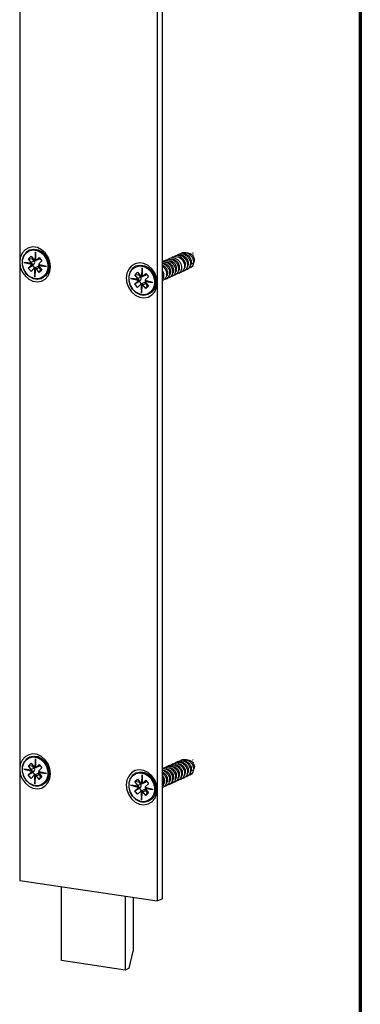
# Model space of a CAD drawing. Units: millimetres. Extents: x 16 to 195, y 5 to 292.
# Drawn here: x 164 to 192, y 124 to 207 of the extents above; entities that cross this region are included whole.
import ezdxf

# ---------------------------------------------------------------- set-up
doc = ezdxf.new("R2010")
doc.units = ezdxf.units.MM

msp = doc.modelspace()

# ---------------------------------------------------------------- linework, layer by layer
at = {"color": 7, "linetype": 'Continuous', "lineweight": 70}
msp.add_line((192.1031, 9), (192.1031, 288), dxfattribs=at)
at = {"color": 7, "linetype": 'Continuous', "lineweight": 25}
for p, q in [((175.4675, 271.2689), (175.4675, 132.8195)), ((163.5038, 228.697), (163.5038, 186.1962)), ((175.0508, 226.9715), (175.0508, 184.4708)), ((164.2315, 186.475), (164.4562, 186.6917)), ((164.3628, 187.207), (164.2961, 187.1771)), ((164.4562, 186.6917), (164.701, 186.3816)), ((164.8298, 187.0495), (164.7724, 186.3274)), ((164.7928, 186.3264), (164.8294, 186.7876)), ((164.828, 186.8391), (164.8422, 186.3135)), ((164.8494, 186.3207), (164.8298, 187.0495)), ((164.9051, 186.351), (165.1503, 186.5873)), ((165.1503, 186.5873), (165.3747, 186.3032)), ((163.5038, 186.1962), (163.5038, 143.6955)), ((164.5109, 186.0977), (163.8601, 186.173)), ((163.8601, 186.173), (164.5152, 186.0112)), ((164.078, 186.1369), (164.5244, 186.0852)), ((164.5249, 186.0286), (164.0935, 186.1351)), ((164.2304, 186.1193), (164.5507, 186.0402)), ((164.231, 185.701), (164.4761, 185.9373)), ((164.231, 185.701), (164.5926, 185.9206)), ((164.4763, 186.165), (164.2315, 186.475)), ((164.5929, 186.446), (164.2315, 186.475)), ((164.4761, 185.9373), (164.7261, 186.0494)), ((164.7263, 186.2771), (164.4763, 186.165)), ((164.5221, 186.0861), (164.5479, 186.0977)), ((164.5507, 186.0402), (164.5249, 186.0286)), ((164.5926, 185.9206), (164.7261, 186.0494)), ((164.5926, 185.9206), (164.7722, 185.6931)), ((164.6254, 186.4774), (164.5929, 186.446)), ((164.7263, 186.2771), (164.5929, 186.446)), ((164.9843, 185.7882), (164.7343, 185.6761)), ((164.8186, 186.338), (164.7928, 186.3264)), ((164.8357, 186.5532), (164.8186, 186.338)), ((164.8713, 186.328), (165.1213, 186.4401)), ((165.1551, 186.463), (164.9051, 186.351)), ((165.0881, 185.9833), (165.5422, 185.8712)), ((165.7455, 185.8312), (165.0905, 185.993)), ((165.0947, 185.9065), (165.7455, 185.8312)), ((165.0985, 185.9248), (165.1244, 185.9364)), ((165.5248, 185.8755), (165.0985, 185.9248)), ((165.1244, 185.9364), (165.4137, 185.9029)), ((165.1293, 185.8391), (165.3741, 185.5292)), ((165.3747, 186.3032), (165.1295, 186.0668)), ((165.1551, 186.463), (165.2081, 186.5141)), ((173.3117, 185.8698), (173.245, 185.8399)), ((177.9335, 185.7705), (177.8446, 185.7201)), ((164.4554, 185.4168), (164.231, 185.701)), ((164.7005, 185.6532), (164.4554, 185.4168)), ((164.7563, 185.6834), (164.7759, 184.9547)), ((164.7759, 184.9547), (164.8332, 185.6767)), ((164.7766, 185.689), (164.8025, 185.7006)), ((164.7892, 185.2214), (164.7766, 185.689)), ((164.8264, 185.6893), (164.7853, 185.1721)), ((164.8025, 185.7006), (164.8088, 185.4673)), ((164.8537, 185.696), (164.8278, 185.6845)), ((164.9046, 185.6225), (165.1546, 185.7346)), ((165.1494, 185.3125), (164.9046, 185.6225)), ((165.1494, 185.3125), (165.288, 185.5656)), ((165.3741, 185.5292), (165.1494, 185.3125)), ((165.288, 185.5656), (165.1546, 185.7346)), ((165.3205, 185.597), (165.288, 185.5656)), ((173.1805, 185.1378), (173.4052, 185.3544)), ((173.4252, 184.8277), (173.1805, 185.1378)), ((173.5418, 185.1088), (173.1805, 185.1378)), ((173.4052, 185.3544), (173.6499, 185.0444)), ((173.6752, 184.9398), (173.4252, 184.8277)), ((173.5743, 185.1402), (173.5418, 185.1088)), ((173.6752, 184.9398), (173.5418, 185.1088)), ((173.7787, 185.7123), (173.7214, 184.9902)), ((173.7417, 184.9892), (173.7783, 185.4504)), ((173.7676, 185.0008), (173.7417, 184.9892)), ((173.7846, 185.216), (173.7676, 185.0008)), ((173.777, 185.5018), (173.7911, 184.9762)), ((173.7983, 184.9835), (173.7787, 185.7123)), ((173.8203, 184.9908), (174.0703, 185.1029)), ((173.8541, 185.0137), (174.0992, 185.2501)), ((174.1041, 185.1258), (173.8541, 185.0137)), ((174.3236, 184.9659), (174.0784, 184.7296)), ((174.0992, 185.2501), (174.3236, 184.9659)), ((174.1041, 185.1258), (174.157, 185.1769)), ((175.5669, 184.8665), (175.6031, 184.9278)), ((177.0669, 185.5389), (177.103, 185.6002)), ((165.3429, 184.842), (165.4096, 184.8719)), ((173.4598, 184.7604), (172.809, 184.8358)), ((172.809, 184.8358), (173.4641, 184.674)), ((173.0269, 184.7997), (173.4734, 184.748)), ((173.4738, 184.6913), (173.0425, 184.7979)), ((173.1794, 184.782), (173.4997, 184.7029)), ((173.1799, 184.3638), (173.4251, 184.6001)), ((173.1799, 184.3638), (173.5415, 184.5834)), ((173.4043, 184.0796), (173.1799, 184.3638)), ((173.6494, 184.3159), (173.4043, 184.0796)), ((173.4251, 184.6001), (173.6751, 184.7122)), ((173.471, 184.7489), (173.4969, 184.7604)), ((173.4997, 184.7029), (173.4738, 184.6913)), ((173.5415, 184.5834), (173.6751, 184.7122)), ((173.5415, 184.5834), (173.7211, 184.3558)), ((173.9332, 184.4509), (173.6832, 184.3389)), ((173.7052, 184.3462), (173.7248, 183.6174)), ((173.7248, 183.6174), (173.7821, 184.3395)), ((173.7256, 184.3518), (173.7514, 184.3633)), ((173.7382, 183.8841), (173.7256, 184.3518)), ((173.7753, 184.352), (173.7342, 183.8348)), ((173.7514, 184.3633), (173.7577, 184.1301)), ((173.8026, 184.3588), (173.7768, 184.3472)), ((173.8536, 184.2853), (174.1036, 184.3973)), ((174.0983, 183.9753), (173.8536, 184.2853)), ((174.037, 184.6461), (174.4911, 184.5339)), ((174.6945, 184.4939), (174.0394, 184.6558)), ((174.0437, 184.5693), (174.6945, 184.4939)), ((174.0475, 184.5876), (174.0733, 184.5992)), ((174.4737, 184.5382), (174.0475, 184.5876)), ((174.0733, 184.5992), (174.3627, 184.5657)), ((174.0783, 184.5019), (174.323, 184.1919)), ((174.0983, 183.9753), (174.2369, 184.2284)), ((174.323, 184.1919), (174.0983, 183.9753)), ((174.2369, 184.2284), (174.1036, 184.3973)), ((174.2695, 184.2598), (174.2369, 184.2284)), ((175.0508, 184.4708), (175.0508, 141.97)), ((174.2918, 183.5048), (174.3585, 183.5347)), ((164.3628, 144.7063), (164.2961, 144.6764)), ((164.8298, 144.5488), (164.7724, 143.8267)), ((164.8494, 143.82), (164.8298, 144.5488)), ((163.5038, 143.6955), (163.5038, 134.3582)), ((164.5109, 143.5969), (163.8601, 143.6723)), ((163.8601, 143.6723), (164.5152, 143.5105)), ((164.2315, 143.9743), (164.4562, 144.1909)), ((164.4763, 143.6642), (164.2315, 143.9743)), ((164.5929, 143.9453), (164.2315, 143.9743)), ((164.4562, 144.1909), (164.701, 143.8809)), ((164.7263, 143.7763), (164.4763, 143.6642)), ((164.6254, 143.9767), (164.5929, 143.9453)), ((164.7263, 143.7763), (164.5929, 143.9453)), ((164.7928, 143.8257), (164.8294, 144.2869)), ((164.8186, 143.8372), (164.7928, 143.8257)), ((164.8357, 144.0525), (164.8186, 143.8372)), ((164.828, 144.3383), (164.8422, 143.8127)), ((164.8713, 143.8273), (165.1213, 143.9394)), ((164.9051, 143.8502), (165.1503, 144.0866)), ((165.1551, 143.9623), (164.9051, 143.8502)), ((165.3747, 143.8024), (165.1295, 143.5661)), ((165.1503, 144.0866), (165.3747, 143.8024)), ((165.1551, 143.9623), (165.2081, 144.0134)), ((164.078, 143.6362), (164.5244, 143.5845)), ((164.5249, 143.5278), (164.0935, 143.6344)), ((164.2304, 143.6185), (164.5507, 143.5394)), ((164.231, 143.2003), (164.4761, 143.4366)), ((164.231, 143.2003), (164.5926, 143.4199)), ((164.4554, 142.9161), (164.231, 143.2003)), ((164.7005, 143.1524), (164.4554, 142.9161)), ((164.4761, 143.4366), (164.7261, 143.5487)), ((164.5221, 143.5854), (164.5479, 143.5969)), ((164.5507, 143.5394), (164.5249, 143.5278)), ((164.5926, 143.4199), (164.7261, 143.5487)), ((164.5926, 143.4199), (164.7722, 143.1923)), ((164.9843, 143.2874), (164.7343, 143.1754)), ((164.7563, 143.1827), (164.7759, 142.4539)), ((164.7759, 142.4539), (164.8332, 143.176)), ((164.7766, 143.1882), (164.8025, 143.1998)), ((164.7892, 142.7206), (164.7766, 143.1882)), ((164.8264, 143.1885), (164.7853, 142.6713)), ((164.8025, 143.1998), (164.8088, 142.9666)), ((164.8537, 143.1953), (164.8278, 143.1837)), ((164.9046, 143.1218), (165.1546, 143.2338)), ((165.1494, 142.8118), (164.9046, 143.1218)), ((165.0881, 143.4826), (165.5422, 143.3704)), ((165.7455, 143.3304), (165.0905, 143.4923)), ((165.0947, 143.4058), (165.7455, 143.3304)), ((165.0985, 143.4241), (165.1244, 143.4357)), ((165.5248, 143.3747), (165.0985, 143.4241)), ((165.1244, 143.4357), (165.4137, 143.4022)), ((165.1293, 143.3384), (165.3741, 143.0284)), ((165.1494, 142.8118), (165.288, 143.0649)), ((165.3741, 143.0284), (165.1494, 142.8118)), ((165.288, 143.0649), (165.1546, 143.2338)), ((165.3205, 143.0963), (165.288, 143.0649)), ((173.1805, 142.637), (173.4052, 142.8537)), ((173.3117, 143.369), (173.245, 143.3392)), ((173.4052, 142.8537), (173.6499, 142.5437)), ((173.7787, 143.2116), (173.7214, 142.4894)), ((173.7417, 142.4884), (173.7783, 142.9496)), ((173.777, 143.0011), (173.7911, 142.4755)), ((173.7983, 142.4827), (173.7787, 143.2116)), ((165.3429, 142.3413), (165.4096, 142.3712)), ((173.4598, 142.2597), (172.809, 142.3351)), ((172.809, 142.3351), (173.4641, 142.1732)), ((173.0269, 142.299), (173.4734, 142.2473)), ((173.4738, 142.1906), (173.0425, 142.2972)), ((173.1794, 142.2813), (173.4997, 142.2022)), ((173.1799, 141.863), (173.4251, 142.0994)), ((173.1799, 141.863), (173.5415, 142.0826)), ((173.4252, 142.327), (173.1805, 142.637)), ((173.5418, 142.6081), (173.1805, 142.637)), ((173.4251, 142.0994), (173.6751, 142.2114)), ((173.6752, 142.4391), (173.4252, 142.327)), ((173.471, 142.2481), (173.4969, 142.2597)), ((173.4997, 142.2022), (173.4738, 142.1906)), ((173.5415, 142.0826), (173.6751, 142.2114)), ((173.5415, 142.0826), (173.7211, 141.8551)), ((173.5743, 142.6394), (173.5418, 142.6081)), ((173.6752, 142.4391), (173.5418, 142.6081)), ((173.7676, 142.5), (173.7417, 142.4884)), ((173.7846, 142.7152), (173.7676, 142.5)), ((173.8203, 142.4901), (174.0703, 142.6021)), ((173.8541, 142.513), (174.0992, 142.7494)), ((174.1041, 142.6251), (173.8541, 142.513)), ((174.037, 142.1454), (174.4911, 142.0332)), ((174.6945, 141.9932), (174.0394, 142.155)), ((174.0437, 142.0686), (174.6945, 141.9932)), ((174.0475, 142.0869), (174.0733, 142.0984)), ((174.4737, 142.0375), (174.0475, 142.0869)), ((174.0733, 142.0984), (174.3627, 142.0649)), ((174.0783, 142.0012), (174.323, 141.6912)), ((174.3236, 142.4652), (174.0784, 142.2288)), ((174.0992, 142.7494), (174.3236, 142.4652)), ((174.1041, 142.6251), (174.157, 142.6761)), ((173.4043, 141.5789), (173.1799, 141.863)), ((173.6494, 141.8152), (173.4043, 141.5789)), ((173.9332, 141.9502), (173.6832, 141.8381)), ((173.7052, 141.8455), (173.7248, 141.1167)), ((173.7248, 141.1167), (173.7821, 141.8388)), ((173.7256, 141.851), (173.7514, 141.8626)), ((173.7382, 141.3834), (173.7256, 141.851)), ((173.7753, 141.8513), (173.7342, 141.3341)), ((173.7514, 141.8626), (173.7577, 141.6294)), ((173.8026, 141.8581), (173.7768, 141.8465)), ((173.8536, 141.7845), (174.1036, 141.8966)), ((174.0983, 141.4745), (173.8536, 141.7845)), ((174.0983, 141.4745), (174.2369, 141.7277)), ((174.323, 141.6912), (174.0983, 141.4745)), ((174.2369, 141.7277), (174.1036, 141.8966)), ((174.2695, 141.759), (174.2369, 141.7277)), ((175.0508, 141.97), (175.0508, 132.6327)), ((174.2918, 141.0041), (174.3585, 141.034)), ((163.5038, 134.3582), (175.0508, 132.6327)), ((167.0237, 127.6418), (167.0237, 133.8322)), ((172.3642, 133.0342), (172.3642, 126.8437)), ((173.0309, 132.9346), (173.0309, 128.4305)), ((175.0508, 132.6327), (175.4675, 132.8195)), ((172.6975, 126.9932), (173.0309, 128.4305)), ((172.3642, 126.8437), (167.0237, 127.6418)), ((172.6975, 126.9932), (172.3642, 126.8437))]:
    msp.add_line(p, q, dxfattribs=at)
at = {"color": 7, "linetype": 'Continuous', "lineweight": 25, "flags": 128}
for points in [[(163.5038, 186.1962), (163.5564, 185.7802), (163.71, 185.3821), (163.9521, 185.0342), (164.2632, 184.7648), (164.618, 184.5956), (164.9877, 184.5403), (165.3425, 184.6035), (165.6535, 184.78), (165.8956, 185.0555), (166.0492, 185.4077), (166.1019, 185.808), (166.0492, 186.2241), (165.8956, 186.6221), (165.6535, 186.97), (165.3425, 187.2394), (164.9877, 187.4086), (164.618, 187.4639), (164.2632, 187.4007), (163.9521, 187.2242), (163.71, 186.9487), (163.5564, 186.5966), (163.5038, 186.1962)], [(165.6024, 185.018), (165.8064, 185.3001), (165.9138, 185.6518), (165.9141, 186.0384), (165.8072, 186.4222), (165.6036, 186.7656), (165.3233, 187.035), (164.9937, 187.2041), (164.647, 187.2562), (164.3172, 187.1863), (164.0366, 187.0012), (163.8326, 186.719), (163.7252, 186.3674), (163.7249, 185.9808), (163.8318, 185.597), (164.0353, 185.2535), (164.3157, 184.9841), (164.6453, 184.8151), (164.992, 184.763), (165.3218, 184.8329), (165.6024, 185.018)], [(165.5653, 185.0363), (165.292, 184.8561), (164.9708, 184.788), (164.6332, 184.8387), (164.3121, 185.0034), (164.0391, 185.2658), (163.8409, 185.6002), (163.7368, 185.974), (163.737, 186.3506), (163.8416, 186.6931), (164.0403, 186.9679), (164.3136, 187.1481), (164.6348, 187.2162), (164.9725, 187.1655), (165.2935, 187.0008), (165.5665, 186.7385), (165.7648, 186.404), (165.8689, 186.0302), (165.8686, 185.6536), (165.764, 185.3112), (165.5653, 185.0363)], [(164.3628, 187.207), (164.3839, 187.2162), (164.7137, 187.2861), (165.0604, 187.234), (165.39, 187.0649), (165.6703, 186.7955), (165.8739, 186.4521), (165.9807, 186.0683), (165.9805, 185.6816), (165.8731, 185.33), (165.6691, 185.0479), (165.4096, 184.8719)], [(165.1213, 186.4401), (165.1333, 186.4463), (165.1551, 186.463)], [(175.0508, 184.4708), (174.9982, 184.8868), (174.8446, 185.2849), (174.6024, 185.6328), (174.2914, 185.9022), (173.9366, 186.0714), (173.5669, 186.1266), (173.2121, 186.0635), (172.9011, 185.887), (172.6589, 185.6115), (172.5053, 185.2593), (172.4527, 184.859), (172.5053, 184.4429), (172.6589, 184.0448), (172.9011, 183.697), (173.2121, 183.4276), (173.5669, 183.2584), (173.9366, 183.2031), (174.2914, 183.2663), (174.6024, 183.4428), (174.8446, 183.7182), (174.9982, 184.0704), (175.0508, 184.4708)], [(174.5513, 183.6808), (174.7553, 183.9629), (174.8627, 184.3145), (174.863, 184.7012), (174.7561, 185.085), (174.5526, 185.4284), (174.2723, 185.6978), (173.9426, 185.8668), (173.5959, 185.9189), (173.2661, 185.849), (172.9855, 185.6639), (172.7815, 185.3818), (172.6741, 185.0302), (172.6739, 184.6435), (172.7807, 184.2597), (172.9843, 183.9163), (173.2646, 183.6469), (173.5942, 183.4779), (173.9409, 183.4257), (174.2707, 183.4957), (174.5513, 183.6808)], [(174.5143, 183.6991), (174.2409, 183.5188), (173.9197, 183.4507), (173.5821, 183.5015), (173.261, 183.6661), (172.988, 183.9285), (172.7898, 184.263), (172.6857, 184.6368), (172.686, 185.0134), (172.7906, 185.3558), (172.9892, 185.6306), (173.2626, 185.8109), (173.5838, 185.879), (173.9214, 185.8282), (174.2425, 185.6636), (174.5155, 185.4012), (174.7137, 185.0667), (174.8178, 184.6929), (174.8175, 184.3164), (174.7129, 183.9739), (174.5143, 183.6991)], [(173.3117, 185.8698), (173.3328, 185.8789), (173.6626, 185.9488), (174.0093, 185.8967), (174.3389, 185.7277), (174.6192, 185.4583), (174.8228, 185.1149), (174.9297, 184.731), (174.9294, 184.3444), (174.822, 183.9928), (174.618, 183.7106), (174.3585, 183.5347)], [(177.8169, 185.8751), (177.8751, 185.8229), (177.9334, 185.7707)], [(174.0703, 185.1029), (174.0822, 185.1091), (174.1041, 185.1258)], [(163.5038, 143.6955), (163.5564, 143.2794), (163.71, 142.8813), (163.9521, 142.5335), (164.2632, 142.2641), (164.618, 142.0949), (164.9877, 142.0396), (165.3425, 142.1028), (165.6535, 142.2793), (165.8956, 142.5547), (166.0492, 142.9069), (166.1019, 143.3073), (166.0492, 143.7233), (165.8956, 144.1214), (165.6535, 144.4692), (165.3425, 144.7387), (164.9877, 144.9079), (164.618, 144.9631), (164.2632, 144.9), (163.9521, 144.7235), (163.71, 144.448), (163.5564, 144.0958), (163.5038, 143.6955)], [(165.6024, 142.5172), (165.8064, 142.7994), (165.9138, 143.151), (165.9141, 143.5376), (165.8072, 143.9215), (165.6036, 144.2649), (165.3233, 144.5343), (164.9937, 144.7033), (164.647, 144.7554), (164.3172, 144.6855), (164.0366, 144.5004), (163.8326, 144.2183), (163.7252, 143.8667), (163.7249, 143.48), (163.8318, 143.0962), (164.0353, 142.7528), (164.3157, 142.4834), (164.6453, 142.3143), (164.992, 142.2622), (165.3218, 142.3322), (165.6024, 142.5172)], [(165.5653, 142.5356), (165.292, 142.3553), (164.9708, 142.2872), (164.6332, 142.338), (164.3121, 142.5026), (164.0391, 142.765), (163.8409, 143.0995), (163.7368, 143.4733), (163.737, 143.8499), (163.8416, 144.1923), (164.0403, 144.4671), (164.3136, 144.6474), (164.6348, 144.7155), (164.9725, 144.6647), (165.2935, 144.5001), (165.5665, 144.2377), (165.7648, 143.9032), (165.8689, 143.5294), (165.8686, 143.1529), (165.764, 142.8104), (165.5653, 142.5356)], [(164.3628, 144.7063), (164.3839, 144.7154), (164.7137, 144.7853), (165.0604, 144.7332), (165.39, 144.5642), (165.6703, 144.2948), (165.8739, 143.9513), (165.9807, 143.5675), (165.9805, 143.1809), (165.8731, 142.8293), (165.6691, 142.5471), (165.4096, 142.3712)], [(165.1213, 143.9394), (165.1333, 143.9456), (165.1551, 143.9623)], [(175.0508, 141.97), (174.9982, 142.3861), (174.8446, 142.7842), (174.6024, 143.132), (174.2914, 143.4015), (173.9366, 143.5707), (173.5669, 143.6259), (173.2121, 143.5627), (172.9011, 143.3863), (172.6589, 143.1108), (172.5053, 142.7586), (172.4527, 142.3583), (172.5053, 141.9422), (172.6589, 141.5441), (172.9011, 141.1963), (173.2121, 140.9268), (173.5669, 140.7576), (173.9366, 140.7024), (174.2914, 140.7655), (174.6024, 140.942), (174.8446, 141.2175), (174.9982, 141.5697), (175.0508, 141.97)], [(174.5513, 141.18), (174.7553, 141.4622), (174.8627, 141.8138), (174.863, 142.2004), (174.7561, 142.5842), (174.5526, 142.9277), (174.2723, 143.1971), (173.9426, 143.3661), (173.5959, 143.4182), (173.2661, 143.3483), (172.9855, 143.1632), (172.7815, 142.881), (172.6741, 142.5294), (172.6739, 142.1428), (172.7807, 141.759), (172.9843, 141.4156), (173.2646, 141.1461), (173.5942, 140.9771), (173.9409, 140.925), (174.2707, 140.9949), (174.5513, 141.18)], [(174.5143, 141.1984), (174.2409, 141.0181), (173.9197, 140.95), (173.5821, 141.0008), (173.261, 141.1654), (172.988, 141.4278), (172.7898, 141.7623), (172.6857, 142.1361), (172.686, 142.5126), (172.7906, 142.8551), (172.9892, 143.1299), (173.2626, 143.3102), (173.5838, 143.3783), (173.9214, 143.3275), (174.2425, 143.1629), (174.5155, 142.9005), (174.7137, 142.566), (174.8178, 142.1922), (174.8175, 141.8156), (174.7129, 141.4732), (174.5143, 141.1984)], [(173.3117, 143.369), (173.3328, 143.3782), (173.6626, 143.4481), (174.0093, 143.396), (174.3389, 143.227), (174.6192, 142.9575), (174.8228, 142.6141), (174.9297, 142.2303), (174.9294, 141.8437), (174.822, 141.4921), (174.618, 141.2099), (174.3585, 141.034)], [(177.8169, 143.3744), (177.8751, 143.3222), (177.9334, 143.2699)], [(174.0703, 142.6021), (174.0822, 142.6083), (174.1041, 142.6251)]]:
    msp.add_lwpolyline(points, dxfattribs=at)
at = {"color": 7, "linetype": 'Continuous', "lineweight": 25}
for centre, radius, start, end in [((164.3774, 186.0368), 0.1401, 314.784642, 349.48311), ((164.3207, 186.0425), 0.198, 16.170698, 38.208801), ((164.3688, 186.0601), 0.183, 353.738078, 11.847848), ((164.8373, 186.487), 0.1723, 217.711509, 247.877029), ((164.5954, 186.1633), 0.1734, 318.92729, 40.991387), ((164.8567, 186.4692), 0.1366, 253.8298, 263.680055), ((164.8232, 186.4354), 0.1177, 282.847059, 314.118439), ((165.0361, 185.6553), 0.1426, 33.777101, 111.283963), ((165.2282, 185.9674), 0.1401, 134.783128, 169.454127), ((165.2849, 185.9616), 0.198, 196.145652, 218.208766), ((165.3034, 185.9739), 0.1829, 173.71171, 191.823097), ((164.7824, 185.5687), 0.1177, 102.845952, 134.118441), ((164.8168, 185.5707), 0.1306, 73.591219, 96.28597), ((164.7683, 185.5171), 0.1723, 37.711404, 67.879428), ((173.7863, 185.1498), 0.1723, 217.711509, 247.877029), ((173.5444, 184.8261), 0.1734, 318.92729, 40.991387), ((173.8056, 185.1319), 0.1366, 253.8298, 263.680055), ((173.7722, 185.0982), 0.1177, 282.847059, 314.118439), ((173.3264, 184.6996), 0.1401, 314.784642, 349.48311), ((173.2697, 184.7053), 0.198, 16.170698, 38.208801), ((173.3178, 184.7229), 0.183, 353.738078, 11.847848), ((173.7314, 184.2315), 0.1177, 102.845952, 134.118441), ((173.7657, 184.2335), 0.1306, 73.591219, 96.28597), ((173.7172, 184.1798), 0.1723, 37.711404, 67.879428), ((173.985, 184.318), 0.1426, 33.777101, 111.283963), ((174.1771, 184.6301), 0.1401, 134.783128, 169.454127), ((174.2338, 184.6244), 0.198, 196.145652, 218.208766), ((174.2524, 184.6367), 0.1829, 173.71171, 191.823097), ((164.3207, 143.5418), 0.198, 16.170698, 38.208801), ((164.8373, 143.9863), 0.1723, 217.711509, 247.877029), ((164.5954, 143.6626), 0.1734, 318.92729, 40.991387), ((164.8567, 143.9684), 0.1366, 253.8298, 263.680055), ((164.8232, 143.9347), 0.1177, 282.847059, 314.118439), ((164.3774, 143.536), 0.1401, 314.784642, 349.48311), ((164.3688, 143.5594), 0.183, 353.738078, 11.847848), ((164.7824, 143.068), 0.1177, 102.845952, 134.118441), ((164.8168, 143.07), 0.1306, 73.591219, 96.28597), ((164.7683, 143.0163), 0.1723, 37.711404, 67.879428), ((165.0361, 143.1545), 0.1426, 33.777101, 111.283963), ((165.2282, 143.4666), 0.1401, 134.783128, 169.454127), ((165.2849, 143.4609), 0.198, 196.145652, 218.208766), ((165.3034, 143.4732), 0.1829, 173.71171, 191.823097), ((173.3264, 142.1988), 0.1401, 314.784642, 349.48311), ((173.2697, 142.2046), 0.198, 16.170698, 38.208801), ((173.3178, 142.2221), 0.183, 353.738078, 11.847848), ((173.7863, 142.6491), 0.1723, 217.711509, 247.877029), ((173.5444, 142.3254), 0.1734, 318.92729, 40.991387), ((173.8056, 142.6312), 0.1366, 253.8298, 263.680055), ((173.7722, 142.5975), 0.1177, 282.847059, 314.118439), ((174.1771, 142.1294), 0.1401, 134.783128, 169.454127), ((174.2338, 142.1236), 0.198, 196.145652, 218.208766), ((174.2524, 142.1359), 0.1829, 173.71171, 191.823097), ((173.7314, 141.7307), 0.1177, 102.845952, 134.118441), ((173.7657, 141.7328), 0.1306, 73.591219, 96.28597), ((173.7172, 141.6791), 0.1723, 37.711404, 67.879428), ((173.985, 141.8173), 0.1426, 33.777101, 111.283963)]:
    msp.add_arc(centre, radius, start, end, dxfattribs=at)
for centre, major_axis, ratio, start_param, end_param in [((163.8676, 186.1764), (0.2214, -0.04), 0.0206377, 4.6822439, 6.2530402), ((165.753, 185.8345), (0.2214, -0.04), 0.0206377, 3.1114476, 4.6822439), ((164.7834, 184.958), (0.0064, 0.2459), 0.0301209, 0.0144599, 1.5852562), ((172.8165, 184.8392), (0.2214, -0.04), 0.0206377, 4.6822439, 6.2530402), ((174.702, 184.4973), (0.2214, -0.04), 0.0206377, 3.1114476, 4.6822439), ((173.7323, 183.6208), (0.0064, 0.2459), 0.0301209, 0.0144599, 1.5852562), ((163.8676, 143.6757), (0.2214, -0.04), 0.0206377, 4.6822439, 6.2530402), ((165.753, 143.3338), (0.2214, -0.04), 0.0206377, 3.1114476, 4.6822439), ((164.7834, 142.4573), (0.0064, 0.2459), 0.0301209, 0.0144599, 1.5852562), ((172.8165, 142.3384), (0.2214, -0.04), 0.0206377, 4.6822439, 6.2530402), ((174.702, 141.9966), (0.2214, -0.04), 0.0206377, 3.1114476, 4.6822439), ((173.7323, 141.1201), (0.0064, 0.2459), 0.0301209, 0.0144599, 1.5852562)]:
    msp.add_ellipse(centre, major_axis=major_axis, ratio=ratio, start_param=start_param, end_param=end_param, dxfattribs=at)
for points, knots in [([(176.2203, 186.5515), (176.2578, 186.5789), (176.3521, 186.6479), (176.5407, 186.6822), (176.7573, 186.6569), (176.9644, 186.5587), (177.1404, 186.4019), (177.2695, 186.2017), (177.3393, 185.9791), (177.3447, 185.7574), (177.2863, 185.5584), (177.1702, 185.4075), (177.0382, 185.3198), (176.9437, 185.3136), (176.9112, 185.3115)], [0, 0, 0, 0, 0.0590064, 0.1483871, 0.23779, 0.3271881, 0.4165689, 0.5059726, 0.5953696, 0.6847508, 0.774155, 0.8635512, 0.9529326, 1, 1, 1, 1]), ([(176.4454, 186.6503), (176.4508, 186.6561), (176.5043, 186.7143), (176.6477, 186.7687), (176.8575, 186.796), (177.075, 186.7447), (177.2739, 186.6274), (177.4367, 186.4545), (177.5482, 186.245), (177.5982, 186.02), (177.5828, 185.8036), (177.5056, 185.6159), (177.3739, 185.4847), (177.2529, 185.4184), (177.1789, 185.4204), (177.1675, 185.4207)], [0, 0, 0, 0, 0.0098536, 0.0984042, 0.186941, 0.2754687, 0.3640196, 0.4525555, 0.5410838, 0.629635, 0.7181699, 0.8066988, 0.8952503, 0.9837843, 1, 1, 1, 1]), ([(176.709, 186.7668), (176.7278, 186.784), (176.7987, 186.8491), (176.9622, 186.897), (177.1766, 186.8998), (177.3905, 186.8265), (177.5799, 186.6902), (177.728, 186.5037), (177.8208, 186.2868), (177.8504, 186.062), (177.815, 185.8521), (177.7191, 185.681), (177.5777, 185.5609), (177.4599, 185.5383), (177.4025, 185.5273)], [0, 0, 0, 0, 0.0319005, 0.1202894, 0.2086983, 0.2970862, 0.385476, 0.4738849, 0.562272, 0.6506626, 0.7390713, 0.8274578, 0.9158493, 1, 1, 1, 1]), ([(177.3169, 185.651), (177.3531, 185.7005), (177.4255, 185.7997), (177.4463, 186.0121), (177.3923, 186.2307), (177.264, 186.4299), (177.0811, 186.568), (176.9173, 186.6337), (176.8292, 186.6214), (176.8107, 186.6188)], [0, 0, 0, 0, 0.1595526, 0.3191052, 0.4786579, 0.6382105, 0.7977631, 0.9573157, 1, 1, 1, 1]), ([(176.9707, 186.8873), (177.0047, 186.913), (177.0947, 186.9813), (177.2789, 187.0176), (177.4953, 186.9965), (177.7036, 186.902), (177.8817, 186.748), (178.0137, 186.5498), (178.0873, 186.3276), (178.0954, 186.1094), (178.0459, 185.9121), (177.9709, 185.8178), (177.9334, 185.7707)], [0, 0, 0, 0, 0.0635737, 0.1687014, 0.2738422, 0.3789972, 0.4841244, 0.5892664, 0.6944208, 0.799547, 0.8997704, 1, 1, 1, 1]), ([(177.5669, 185.763), (177.6031, 185.8126), (177.6755, 185.9117), (177.6963, 186.1241), (177.6423, 186.3428), (177.514, 186.5421), (177.3312, 186.6796), (177.1719, 186.7451), (177.0883, 186.7341), (177.0743, 186.7323)], [0, 0, 0, 0, 0.1612291, 0.3224582, 0.4836872, 0.6449163, 0.8061454, 0.9673745, 1, 1, 1, 1]), ([(177.2786, 186.8728), (177.2854, 186.8795), (177.3347, 186.927), (177.4582, 186.9666), (177.6313, 186.9794), (177.8031, 186.9308), (177.9536, 186.8345), (178.071, 186.7021), (178.146, 186.55), (178.1747, 186.3957), (178.1584, 186.255), (178.1015, 186.1457), (178.0321, 186.0796), (177.9799, 186.0695), (177.9637, 186.0663)], [0, 0, 0, 0, 0.0170977, 0.1223823, 0.2252634, 0.3257428, 0.4238222, 0.5195033, 0.6127878, 0.7036775, 0.7921747, 0.8782819, 0.9620022, 1, 1, 1, 1]), ([(177.8169, 185.8751), (177.8531, 185.9247), (177.9255, 186.0238), (177.9463, 186.2362), (177.8923, 186.4549), (177.764, 186.654), (177.5811, 186.7923), (177.4163, 186.858), (177.3272, 186.8454), (177.3077, 186.8427)], [0, 0, 0, 0, 0.159187, 0.3183741, 0.4775611, 0.6367482, 0.7959352, 0.9551223, 1, 1, 1, 1]), ([(177.7753, 186.8156), (177.7787, 186.8176), (177.8112, 186.8362), (177.8844, 186.8442), (177.9506, 186.8319), (177.983, 186.8258)], [0, 0, 0, 0, 0.0571988, 0.5382448, 1, 1, 1, 1]), ([(178.0147, 186.9692), (178.021, 186.967), (178.0309, 186.9635), (178.051, 186.9559), (178.0646, 186.9498), (178.0748, 186.9452)], [0, 0, 0, 0, 0.3121629, 0.4878755, 1, 1, 1, 1]), ([(164.5221, 186.0861), (164.5216, 186.0859), (164.5206, 186.0856), (164.5184, 186.086), (164.5158, 186.0878), (164.5129, 186.0919), (164.5116, 186.0957), (164.5109, 186.0977)], [0, 0, 0, 0, 0.1257015, 0.251022, 0.4994801, 0.7353333, 1, 1, 1, 1]), ([(164.5152, 186.0112), (164.5157, 186.0131), (164.5166, 186.0168), (164.5189, 186.022), (164.5212, 186.0255), (164.5232, 186.0276), (164.5243, 186.0282), (164.5249, 186.0286)], [0, 0, 0, 0, 0.2490137, 0.4992576, 0.7172519, 0.8506149, 1, 1, 1, 1]), ([(164.7724, 186.3274), (164.7742, 186.3268), (164.7778, 186.3257), (164.7836, 186.3251), (164.7879, 186.3252), (164.7909, 186.3257), (164.7921, 186.3262), (164.7928, 186.3264)], [0, 0, 0, 0, 0.249055, 0.4992623, 0.7182255, 0.8513457, 1, 1, 1, 1]), ([(164.844, 186.3219), (164.8436, 186.3216), (164.8427, 186.3212), (164.8418, 186.3205), (164.8421, 186.3199), (164.8447, 186.3198), (164.8478, 186.3204), (164.8494, 186.3207)], [0, 0, 0, 0, 0.125713, 0.2510394, 0.4994916, 0.7353447, 1, 1, 1, 1]), ([(165.0985, 185.9248), (165.0981, 185.9246), (165.0971, 185.924), (165.0954, 185.9219), (165.094, 185.9183), (165.0935, 185.9126), (165.0943, 185.9086), (165.0947, 185.9065)], [0, 0, 0, 0, 0.1257253, 0.251058, 0.4995039, 0.7353569, 1, 1, 1, 1]), ([(175.4594, 185.8727), (175.4664, 185.8692), (175.5407, 185.8324), (175.6556, 185.7052), (175.7806, 185.5064), (175.843, 185.2814), (175.8414, 185.0618), (175.7762, 184.8659), (175.6539, 184.7239), (175.5428, 184.6479), (175.4743, 184.6437), (175.4675, 184.6433)], [0, 0, 0, 0, 0.0142662, 0.1528798, 0.2915072, 0.4300986, 0.5687136, 0.7073401, 0.8459311, 0.9845475, 1, 1, 1, 1]), ([(175.4608, 186.2103), (175.5048, 186.2415), (175.6061, 186.3134), (175.8025, 186.3467), (176.0192, 186.3169), (176.225, 186.2153), (176.3989, 186.0556), (176.5249, 185.8536), (176.5913, 185.6304), (176.5931, 185.4095), (176.5313, 185.2123), (176.4123, 185.0647), (176.2823, 184.9811), (176.1916, 184.9768), (176.163, 184.9755)], [0, 0, 0, 0, 0.068231, 0.1572869, 0.2463647, 0.3354234, 0.42448, 0.5135578, 0.6026157, 0.691673, 0.7807509, 0.8698079, 0.9588661, 1, 1, 1, 1]), ([(175.4608, 186.2103), (175.4693, 186.2131), (175.5438, 186.2385), (175.7025, 186.2177), (175.9124, 186.1434), (176.0988, 185.999), (176.2411, 185.8085), (176.3273, 185.5895), (176.3497, 185.3653), (176.3072, 185.1585), (176.2052, 184.9929), (176.0659, 184.8831), (175.9547, 184.8663), (175.9044, 184.8586)], [0, 0, 0, 0, 0.0129053, 0.1133602, 0.213801, 0.3142682, 0.4147221, 0.5151633, 0.6156311, 0.7160839, 0.8165257, 0.9169939, 1, 1, 1, 1]), ([(175.8169, 184.9785), (175.8531, 185.0281), (175.9255, 185.1273), (175.9463, 185.3394), (175.8924, 185.5593), (175.7637, 185.7537), (175.6115, 185.8845), (175.5041, 185.9114), (175.4675, 185.9206)], [0, 0, 0, 0, 0.1812554, 0.3625109, 0.5437663, 0.7250218, 0.9062772, 1, 1, 1, 1]), ([(175.4849, 186.0811), (175.5219, 186.073), (175.6304, 186.0493), (175.7937, 185.9359), (175.9519, 185.7611), (176.0569, 185.548), (176.0996, 185.3229), (176.0773, 185.1088), (175.9936, 184.9255), (175.8567, 184.8016), (175.7375, 184.741), (175.668, 184.7452), (175.6611, 184.7456)], [0, 0, 0, 0, 0.0600084, 0.1759235, 0.2918132, 0.4077304, 0.5236444, 0.6395341, 0.7554523, 0.8713652, 0.9872551, 1, 1, 1, 1]), ([(176.0669, 185.0906), (176.1031, 185.1402), (176.1755, 185.2393), (176.1963, 185.4517), (176.1423, 185.6704), (176.014, 185.8696), (175.8311, 186.0075), (175.6694, 186.073), (175.5834, 186.0613), (175.5668, 186.0591)], [0, 0, 0, 0, 0.1603092, 0.3206183, 0.4809275, 0.6412367, 0.8015458, 0.961855, 1, 1, 1, 1]), ([(175.6979, 186.3146), (175.7055, 186.3226), (175.7619, 186.3823), (175.9089, 186.4358), (176.1196, 186.4588), (176.3367, 186.4037), (176.534, 186.2829), (176.6943, 186.1076), (176.8027, 185.8966), (176.849, 185.6714), (176.8301, 185.4562), (176.7497, 185.2706), (176.6154, 185.143), (176.4952, 185.0796), (176.4234, 185.0828), (176.4142, 185.0832)], [0, 0, 0, 0, 0.0137725, 0.1022622, 0.190729, 0.2792032, 0.3676926, 0.4561588, 0.5446339, 0.6331229, 0.7215886, 0.8100647, 0.8985533, 0.9870186, 1, 1, 1, 1]), ([(176.3169, 185.2027), (176.3531, 185.2523), (176.4255, 185.3514), (176.4463, 185.5638), (176.3923, 185.7825), (176.264, 185.9816), (176.0811, 186.1199), (175.9159, 186.1856), (175.8265, 186.173), (175.8065, 186.1701)], [0, 0, 0, 0, 0.1590459, 0.3180919, 0.4771378, 0.6361838, 0.7952297, 0.9542757, 1, 1, 1, 1]), ([(175.9611, 186.4317), (175.9824, 186.4507), (176.0566, 186.5166), (176.2237, 186.5629), (176.4387, 186.5613), (176.6517, 186.4843), (176.8394, 186.3449), (176.9846, 186.1561), (177.0741, 185.9381), (177.1002, 185.7136), (177.0612, 185.5053), (176.9622, 185.3369), (176.8218, 185.2219), (176.7073, 185.2023), (176.6534, 185.1931)], [0, 0, 0, 0, 0.0357881, 0.1243374, 0.2128933, 0.3014267, 0.389977, 0.4785322, 0.5670654, 0.6556166, 0.7441711, 0.8327042, 0.9212562, 1, 1, 1, 1]), ([(176.5669, 185.3148), (176.6031, 185.3643), (176.6755, 185.4635), (176.6963, 185.6758), (176.6423, 185.8945), (176.514, 186.0937), (176.3311, 186.2318), (176.1679, 186.2974), (176.0804, 186.2853), (176.0624, 186.2828)], [0, 0, 0, 0, 0.1597702, 0.3195404, 0.4793106, 0.6390808, 0.798851, 0.9586212, 1, 1, 1, 1]), ([(176.8169, 185.4268), (176.8531, 185.4764), (176.9255, 185.5755), (176.9463, 185.7879), (176.8923, 186.0066), (176.764, 186.2058), (176.5812, 186.3435), (176.4209, 186.409), (176.3364, 186.3978), (176.3213, 186.3958)], [0, 0, 0, 0, 0.1608604, 0.3217207, 0.4825811, 0.6434414, 0.8043018, 0.9651621, 1, 1, 1, 1]), ([(164.7766, 185.689), (164.7761, 185.6888), (164.775, 185.6883), (164.772, 185.6873), (164.7676, 185.6861), (164.7617, 185.6846), (164.7581, 185.6838), (164.7563, 185.6834)], [0, 0, 0, 0, 0.1257138, 0.2510405, 0.4994924, 0.7353455, 1, 1, 1, 1]), ([(164.8332, 185.6767), (164.8316, 185.6774), (164.8285, 185.6788), (164.8261, 185.6809), (164.8257, 185.6825), (164.8264, 185.6836), (164.8273, 185.6842), (164.8278, 185.6845)], [0, 0, 0, 0, 0.2490484, 0.4992616, 0.7180694, 0.8512285, 1, 1, 1, 1]), ([(173.7214, 184.9902), (173.7232, 184.9896), (173.7267, 184.9884), (173.7325, 184.9878), (173.7368, 184.988), (173.7398, 184.9885), (173.7411, 184.9889), (173.7417, 184.9892)], [0, 0, 0, 0, 0.249055, 0.4992623, 0.7182255, 0.8513457, 1, 1, 1, 1]), ([(173.7929, 184.9846), (173.7925, 184.9844), (173.7916, 184.984), (173.7907, 184.9833), (173.7911, 184.9826), (173.7936, 184.9826), (173.7967, 184.9832), (173.7983, 184.9835)], [0, 0, 0, 0, 0.125713, 0.2510394, 0.4994916, 0.7353447, 1, 1, 1, 1]), ([(175.4675, 185.4844), (175.4744, 185.4751), (175.5283, 185.4032), (175.5775, 185.2385), (175.5987, 185.0186), (175.5604, 184.8263), (175.4952, 184.7373), (175.4675, 184.6995)], [0, 0, 0, 0, 0.0383008, 0.2955411, 0.5528307, 0.8100542, 1, 1, 1, 1]), ([(173.471, 184.7489), (173.4705, 184.7487), (173.4695, 184.7484), (173.4673, 184.7487), (173.4647, 184.7506), (173.4618, 184.7547), (173.4605, 184.7585), (173.4598, 184.7604)], [0, 0, 0, 0, 0.1257015, 0.251022, 0.4994801, 0.7353333, 1, 1, 1, 1]), ([(173.4641, 184.674), (173.4646, 184.6758), (173.4655, 184.6796), (173.4678, 184.6848), (173.4701, 184.6882), (173.4721, 184.6904), (173.4732, 184.691), (173.4738, 184.6913)], [0, 0, 0, 0, 0.2490137, 0.4992576, 0.7172519, 0.8506149, 1, 1, 1, 1]), ([(173.7256, 184.3518), (173.725, 184.3515), (173.7239, 184.3511), (173.721, 184.3501), (173.7166, 184.3489), (173.7106, 184.3474), (173.7071, 184.3466), (173.7052, 184.3462)], [0, 0, 0, 0, 0.1257138, 0.2510405, 0.4994924, 0.7353455, 1, 1, 1, 1]), ([(173.7821, 184.3395), (173.7806, 184.3402), (173.7775, 184.3415), (173.775, 184.3436), (173.7746, 184.3452), (173.7753, 184.3464), (173.7763, 184.3469), (173.7768, 184.3472)], [0, 0, 0, 0, 0.2490484, 0.4992616, 0.7180694, 0.8512285, 1, 1, 1, 1]), ([(174.0475, 184.5876), (174.047, 184.5873), (174.046, 184.5868), (174.0444, 184.5847), (174.0429, 184.581), (174.0424, 184.5753), (174.0432, 184.5714), (174.0437, 184.5693)], [0, 0, 0, 0, 0.1257253, 0.251058, 0.4995039, 0.7353569, 1, 1, 1, 1]), ([(176.9707, 144.3866), (177.0047, 144.4123), (177.0947, 144.4805), (177.2789, 144.5168), (177.4953, 144.4958), (177.7036, 144.4013), (177.8817, 144.2473), (178.0137, 144.049), (178.0873, 143.8269), (178.0954, 143.6087), (178.0459, 143.4114), (177.9709, 143.3171), (177.9334, 143.2699)], [0, 0, 0, 0, 0.0635737, 0.1687014, 0.2738422, 0.3789972, 0.4841244, 0.5892664, 0.6944208, 0.799547, 0.8997704, 1, 1, 1, 1]), ([(177.2786, 144.3721), (177.2854, 144.3787), (177.3347, 144.4263), (177.4582, 144.4658), (177.6313, 144.4787), (177.8031, 144.43), (177.9536, 144.3337), (178.071, 144.2013), (178.146, 144.0492), (178.1747, 143.895), (178.1584, 143.7543), (178.1015, 143.6449), (178.0321, 143.5789), (177.9799, 143.5688), (177.9637, 143.5656)], [0, 0, 0, 0, 0.0170977, 0.1223823, 0.2252634, 0.3257428, 0.4238222, 0.5195033, 0.6127878, 0.7036775, 0.7921747, 0.8782819, 0.9620022, 1, 1, 1, 1]), ([(178.0147, 144.4684), (178.021, 144.4662), (178.0309, 144.4628), (178.051, 144.4552), (178.0646, 144.449), (178.0748, 144.4445)], [0, 0, 0, 0, 0.3121629, 0.4878755, 1, 1, 1, 1]), ([(164.7724, 143.8267), (164.7742, 143.8261), (164.7778, 143.8249), (164.7836, 143.8243), (164.7879, 143.8245), (164.7909, 143.825), (164.7921, 143.8254), (164.7928, 143.8257)], [0, 0, 0, 0, 0.249055, 0.4992623, 0.7182255, 0.8513457, 1, 1, 1, 1]), ([(164.844, 143.8211), (164.8436, 143.8209), (164.8427, 143.8205), (164.8418, 143.8197), (164.8421, 143.8191), (164.8447, 143.8191), (164.8478, 143.8197), (164.8494, 143.82)], [0, 0, 0, 0, 0.12571302, 0.25103942, 0.49949163, 0.73534474, 1, 1, 1, 1]), ([(175.4608, 143.7095), (175.5048, 143.7407), (175.6061, 143.8127), (175.8025, 143.846), (176.0192, 143.8162), (176.225, 143.7145), (176.3989, 143.5549), (176.5249, 143.3528), (176.5913, 143.1296), (176.5931, 142.9087), (176.5313, 142.7116), (176.4123, 142.564), (176.2823, 142.4804), (176.1916, 142.4761), (176.163, 142.4747)], [0, 0, 0, 0, 0.068231, 0.1572869, 0.2463647, 0.3354234, 0.42448, 0.5135578, 0.6026157, 0.691673, 0.7807509, 0.8698079, 0.9588661, 1, 1, 1, 1]), ([(175.4608, 143.7095), (175.4693, 143.7124), (175.5438, 143.7377), (175.7025, 143.717), (175.9124, 143.6426), (176.0988, 143.4983), (176.2411, 143.3077), (176.3273, 143.0887), (176.3497, 142.8646), (176.3072, 142.6577), (176.2052, 142.4922), (176.0659, 142.3824), (175.9547, 142.3655), (175.9044, 142.3579)], [0, 0, 0, 0, 0.0129053, 0.1133602, 0.213801, 0.3142682, 0.4147221, 0.5151633, 0.6156311, 0.7160839, 0.8165257, 0.9169939, 1, 1, 1, 1]), ([(175.6979, 143.8139), (175.7055, 143.8219), (175.7619, 143.8815), (175.9089, 143.935), (176.1196, 143.9581), (176.3367, 143.903), (176.534, 143.7821), (176.6943, 143.6068), (176.8027, 143.3959), (176.849, 143.1707), (176.8301, 142.9554), (176.7497, 142.7699), (176.6154, 142.6423), (176.4952, 142.5789), (176.4234, 142.582), (176.4142, 142.5824)], [0, 0, 0, 0, 0.0137725, 0.1022622, 0.190729, 0.2792032, 0.3676926, 0.4561588, 0.5446339, 0.6331229, 0.7215886, 0.8100647, 0.8985533, 0.9870186, 1, 1, 1, 1]), ([(176.3169, 142.702), (176.3531, 142.7515), (176.4255, 142.8507), (176.4463, 143.063), (176.3923, 143.2817), (176.264, 143.4808), (176.0811, 143.6191), (175.9159, 143.6849), (175.8265, 143.6722), (175.8065, 143.6694)], [0, 0, 0, 0, 0.1590459, 0.3180919, 0.4771378, 0.6361838, 0.7952297, 0.9542757, 1, 1, 1, 1]), ([(175.9611, 143.931), (175.9824, 143.95), (176.0566, 144.0159), (176.2237, 144.0621), (176.4387, 144.0606), (176.6517, 143.9836), (176.8394, 143.8442), (176.9846, 143.6553), (177.0741, 143.4374), (177.1002, 143.2129), (177.0612, 143.0045), (176.9622, 142.8362), (176.8218, 142.7212), (176.7073, 142.7016), (176.6534, 142.6924)], [0, 0, 0, 0, 0.0357881, 0.1243374, 0.2128933, 0.3014267, 0.389977, 0.4785322, 0.5670654, 0.6556166, 0.7441711, 0.8327042, 0.9212562, 1, 1, 1, 1]), ([(176.5669, 142.814), (176.6031, 142.8636), (176.6755, 142.9627), (176.6963, 143.1751), (176.6423, 143.3938), (176.514, 143.593), (176.3311, 143.731), (176.1679, 143.7966), (176.0804, 143.7846), (176.0624, 143.7821)], [0, 0, 0, 0, 0.1597702, 0.3195404, 0.4793106, 0.6390808, 0.798851, 0.9586212, 1, 1, 1, 1]), ([(176.2203, 144.0507), (176.2578, 144.0782), (176.3521, 144.1472), (176.5407, 144.1814), (176.7573, 144.1561), (176.9644, 144.058), (177.1404, 143.9011), (177.2695, 143.701), (177.3393, 143.4783), (177.3447, 143.2567), (177.2863, 143.0577), (177.1702, 142.9068), (177.0382, 142.819), (176.9437, 142.8129), (176.9112, 142.8108)], [0, 0, 0, 0, 0.0590064, 0.1483871, 0.23779, 0.3271881, 0.4165689, 0.5059726, 0.5953696, 0.6847508, 0.774155, 0.8635512, 0.9529326, 1, 1, 1, 1]), ([(176.8169, 142.9261), (176.8531, 142.9757), (176.9255, 143.0748), (176.9463, 143.2872), (176.8923, 143.5058), (176.764, 143.7051), (176.5812, 143.8428), (176.4209, 143.9083), (176.3364, 143.897), (176.3213, 143.895)], [0, 0, 0, 0, 0.1608604, 0.3217207, 0.4825811, 0.6434414, 0.8043018, 0.9651621, 1, 1, 1, 1]), ([(176.4454, 144.1496), (176.4508, 144.1554), (176.5043, 144.2135), (176.6477, 144.2679), (176.8575, 144.2952), (177.075, 144.2439), (177.2739, 144.1267), (177.4367, 143.9538), (177.5482, 143.7443), (177.5982, 143.5193), (177.5828, 143.3029), (177.5056, 143.1152), (177.3739, 142.9839), (177.2529, 142.9177), (177.1789, 142.9196), (177.1675, 142.92)], [0, 0, 0, 0, 0.0098536, 0.0984042, 0.186941, 0.2754687, 0.3640196, 0.4525555, 0.5410838, 0.629635, 0.7181699, 0.8066988, 0.8952503, 0.9837843, 1, 1, 1, 1]), ([(177.0669, 143.0382), (177.1031, 143.0877), (177.1755, 143.1869), (177.1963, 143.3992), (177.1423, 143.6179), (177.014, 143.817), (176.8311, 143.9554), (176.666, 144.0211), (176.5767, 144.0085), (176.5568, 144.0057)], [0, 0, 0, 0, 0.1590836, 0.3181673, 0.4772509, 0.6363345, 0.7954182, 0.9545018, 1, 1, 1, 1]), ([(176.709, 144.2661), (176.7278, 144.2833), (176.7987, 144.3484), (176.9622, 144.3962), (177.1766, 144.3991), (177.3905, 144.3257), (177.5799, 144.1895), (177.728, 144.0029), (177.8208, 143.786), (177.8504, 143.5613), (177.815, 143.3514), (177.7191, 143.1803), (177.5777, 143.0601), (177.4599, 143.0375), (177.4025, 143.0265)], [0, 0, 0, 0, 0.0319005, 0.1202894, 0.2086983, 0.2970862, 0.385476, 0.4738849, 0.562272, 0.6506626, 0.7390713, 0.8274578, 0.9158493, 1, 1, 1, 1]), ([(177.3169, 143.1502), (177.3531, 143.1998), (177.4255, 143.2989), (177.4463, 143.5113), (177.3923, 143.73), (177.264, 143.9292), (177.0811, 144.0673), (176.9173, 144.1329), (176.8292, 144.1207), (176.8107, 144.1181)], [0, 0, 0, 0, 0.1595526, 0.3191052, 0.4786579, 0.6382105, 0.7977631, 0.9573157, 1, 1, 1, 1]), ([(177.5669, 143.2623), (177.6031, 143.3119), (177.6755, 143.411), (177.6963, 143.6234), (177.6423, 143.842), (177.514, 144.0414), (177.3312, 144.1789), (177.1719, 144.2444), (177.0883, 144.2334), (177.0743, 144.2315)], [0, 0, 0, 0, 0.1612291, 0.3224582, 0.4836872, 0.6449163, 0.8061454, 0.9673745, 1, 1, 1, 1]), ([(177.8169, 143.3744), (177.8531, 143.424), (177.9255, 143.5231), (177.9463, 143.7355), (177.8923, 143.9542), (177.764, 144.1533), (177.5811, 144.2915), (177.4163, 144.3572), (177.3272, 144.3447), (177.3077, 144.342)], [0, 0, 0, 0, 0.159187, 0.3183741, 0.4775611, 0.6367482, 0.7959352, 0.9551223, 1, 1, 1, 1]), ([(177.7753, 144.3149), (177.7787, 144.3169), (177.8112, 144.3355), (177.8844, 144.3435), (177.9506, 144.3311), (177.983, 144.3251)], [0, 0, 0, 0, 0.0571988, 0.5382448, 1, 1, 1, 1]), ([(164.5221, 143.5854), (164.5216, 143.5852), (164.5206, 143.5849), (164.5184, 143.5852), (164.5158, 143.587), (164.5129, 143.5912), (164.5116, 143.5949), (164.5109, 143.5969)], [0, 0, 0, 0, 0.1257015, 0.251022, 0.4994801, 0.7353333, 1, 1, 1, 1]), ([(164.5152, 143.5105), (164.5157, 143.5123), (164.5166, 143.516), (164.5189, 143.5213), (164.5212, 143.5247), (164.5232, 143.5269), (164.5243, 143.5275), (164.5249, 143.5278)], [0, 0, 0, 0, 0.2490137, 0.4992576, 0.7172519, 0.8506149, 1, 1, 1, 1]), ([(164.7766, 143.1882), (164.7761, 143.188), (164.775, 143.1876), (164.772, 143.1866), (164.7676, 143.1854), (164.7617, 143.1839), (164.7581, 143.1831), (164.7563, 143.1827)], [0, 0, 0, 0, 0.1257138, 0.2510405, 0.4994924, 0.7353455, 1, 1, 1, 1]), ([(164.8332, 143.176), (164.8316, 143.1767), (164.8285, 143.178), (164.8261, 143.1801), (164.8257, 143.1817), (164.8264, 143.1829), (164.8273, 143.1834), (164.8278, 143.1837)], [0, 0, 0, 0, 0.2490484, 0.4992616, 0.7180694, 0.8512285, 1, 1, 1, 1]), ([(165.0985, 143.4241), (165.0981, 143.4238), (165.0971, 143.4233), (165.0954, 143.4212), (165.094, 143.4175), (165.0935, 143.4118), (165.0943, 143.4079), (165.0947, 143.4058)], [0, 0, 0, 0, 0.1257253, 0.251058, 0.4995039, 0.7353569, 1, 1, 1, 1]), ([(175.4594, 143.372), (175.4664, 143.3685), (175.5407, 143.3316), (175.6556, 143.2044), (175.7806, 143.0057), (175.843, 142.7806), (175.8414, 142.561), (175.7762, 142.3652), (175.6539, 142.2231), (175.5428, 142.1472), (175.4743, 142.143), (175.4675, 142.1426)], [0, 0, 0, 0, 0.0142662, 0.1528798, 0.2915072, 0.4300986, 0.5687136, 0.7073401, 0.8459311, 0.9845475, 1, 1, 1, 1]), ([(175.8169, 142.4778), (175.8531, 142.5274), (175.9255, 142.6266), (175.9463, 142.8386), (175.8924, 143.0586), (175.7637, 143.253), (175.6115, 143.3838), (175.5041, 143.4107), (175.4675, 143.4199)], [0, 0, 0, 0, 0.1812554, 0.3625109, 0.5437663, 0.7250218, 0.9062772, 1, 1, 1, 1]), ([(175.5669, 142.3657), (175.603, 142.4152), (175.6753, 142.5142), (175.697, 142.7276), (175.6398, 142.9424), (175.5541, 143.0998), (175.4802, 143.1542), (175.4675, 143.1637)], [0, 0, 0, 0, 0.2375997, 0.4751994, 0.7127991, 0.9503987, 1, 1, 1, 1]), ([(175.4675, 142.9837), (175.4744, 142.9743), (175.5283, 142.9024), (175.5775, 142.7378), (175.5987, 142.5178), (175.5604, 142.3256), (175.4952, 142.2366), (175.4675, 142.1988)], [0, 0, 0, 0, 0.0383008, 0.2955411, 0.5528307, 0.8100542, 1, 1, 1, 1]), ([(175.4849, 143.5803), (175.5219, 143.5723), (175.6304, 143.5485), (175.7937, 143.4352), (175.9519, 143.2603), (176.0569, 143.0472), (176.0996, 142.8222), (176.0773, 142.6081), (175.9936, 142.4247), (175.8567, 142.3009), (175.7375, 142.2402), (175.668, 142.2444), (175.6611, 142.2448)], [0, 0, 0, 0, 0.0600084, 0.1759235, 0.2918132, 0.4077304, 0.5236444, 0.6395341, 0.7554523, 0.8713652, 0.9872551, 1, 1, 1, 1]), ([(176.0669, 142.5899), (176.1031, 142.6394), (176.1755, 142.7386), (176.1963, 142.951), (176.1423, 143.1696), (176.014, 143.3689), (175.8311, 143.5067), (175.6694, 143.5723), (175.5834, 143.5606), (175.5668, 143.5584)], [0, 0, 0, 0, 0.1603092, 0.3206183, 0.4809275, 0.6412367, 0.8015458, 0.961855, 1, 1, 1, 1]), ([(177.9335, 143.2698), (177.8844, 143.2323), (177.812, 143.1771), (177.7211, 143.1739), (177.6919, 143.1728)], [0, 0, 0, 0, 0.6785671, 1, 1, 1, 1]), ([(173.471, 142.2481), (173.4705, 142.248), (173.4695, 142.2476), (173.4673, 142.248), (173.4647, 142.2498), (173.4618, 142.254), (173.4605, 142.2577), (173.4598, 142.2597)], [0, 0, 0, 0, 0.1257015, 0.251022, 0.4994801, 0.7353333, 1, 1, 1, 1]), ([(173.4641, 142.1732), (173.4646, 142.1751), (173.4655, 142.1788), (173.4678, 142.1841), (173.4701, 142.1875), (173.4721, 142.1896), (173.4732, 142.1903), (173.4738, 142.1906)], [0, 0, 0, 0, 0.2490137, 0.4992576, 0.7172519, 0.8506149, 1, 1, 1, 1]), ([(173.7214, 142.4894), (173.7232, 142.4889), (173.7267, 142.4877), (173.7325, 142.4871), (173.7368, 142.4872), (173.7398, 142.4877), (173.7411, 142.4882), (173.7417, 142.4884)], [0, 0, 0, 0, 0.249055, 0.4992623, 0.7182255, 0.8513457, 1, 1, 1, 1]), ([(173.7929, 142.4839), (173.7925, 142.4837), (173.7916, 142.4832), (173.7907, 142.4825), (173.7911, 142.4819), (173.7936, 142.4818), (173.7967, 142.4824), (173.7983, 142.4827)], [0, 0, 0, 0, 0.125713, 0.2510394, 0.4994916, 0.7353447, 1, 1, 1, 1]), ([(174.0475, 142.0869), (174.047, 142.0866), (174.046, 142.086), (174.0444, 142.084), (174.0429, 142.0803), (174.0424, 142.0746), (174.0432, 142.0707), (174.0437, 142.0686)], [0, 0, 0, 0, 0.1257253, 0.251058, 0.4995039, 0.7353569, 1, 1, 1, 1]), ([(173.7256, 141.851), (173.725, 141.8508), (173.7239, 141.8503), (173.721, 141.8493), (173.7166, 141.8481), (173.7106, 141.8467), (173.7071, 141.8459), (173.7052, 141.8455)], [0, 0, 0, 0, 0.1257138, 0.2510405, 0.4994924, 0.7353455, 1, 1, 1, 1]), ([(173.7821, 141.8388), (173.7806, 141.8394), (173.7775, 141.8408), (173.775, 141.8429), (173.7746, 141.8445), (173.7753, 141.8457), (173.7763, 141.8462), (173.7768, 141.8465)], [0, 0, 0, 0, 0.2490484, 0.4992616, 0.7180694, 0.8512285, 1, 1, 1, 1])]:
    msp.add_open_spline(points, degree=3, knots=knots, dxfattribs=at)

doc.saveas('drawing.dxf')
